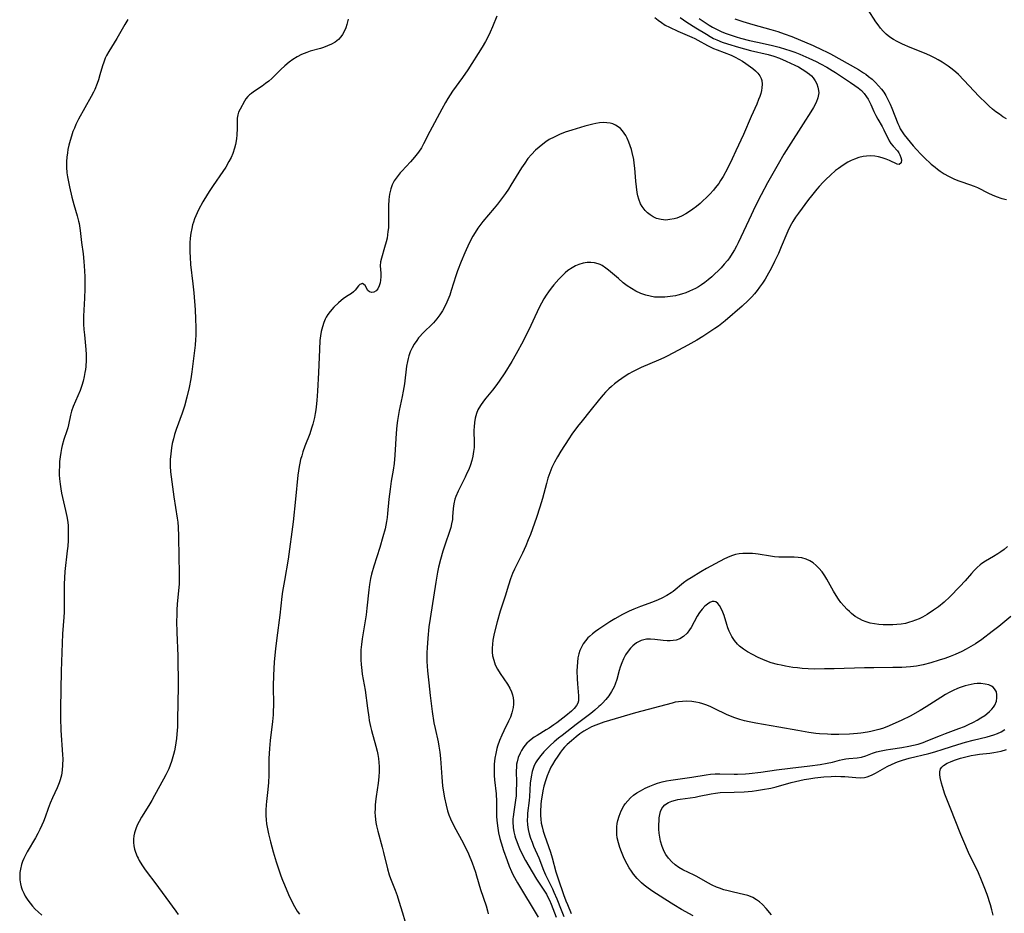
# Model space of a CAD drawing. Units: inches. Extents: x 2024050 to 2029458, y 194531 to 199953.
# Drawn here: x 2026937 to 2027096, y 195374 to 195518 of the extents above; entities that cross this region are included whole.
import ezdxf

# ---------------------------------------------------------------- set-up
doc = ezdxf.new("R2010")
doc.units = ezdxf.units.IN
doc.header["$MEASUREMENT"] = 0
doc.layers.add('c_11_T14S_R17E', color=44, linetype='Continuous')

msp = doc.modelspace()

# ---------------------------------------------------------------- linework, layer by layer
at = {"layer": 'c_11_T14S_R17E'}
for points in [[(2027096.31, 195502.1, 996), (2027095.72, 195502.45, 996), (2027095.15, 195502.84, 996), (2027094.58, 195503.25, 996), (2027094.04, 195503.68, 996), (2027093.51, 195504.14, 996), (2027092.99, 195504.62, 996), (2027091.88, 195505.72, 996), (2027089.44, 195508.32, 996), (2027088.53, 195509.23, 996), (2027088.12, 195509.6, 996), (2027087.53, 195510.1, 996), (2027086.91, 195510.57, 996), (2027085.95, 195511.21, 996), (2027085.26, 195511.62, 996), (2027084.78, 195511.88, 996), (2027083.94, 195512.3, 996), (2027083.09, 195512.68, 996), (2027080.8, 195513.59, 996), (2027079.56, 195514.11, 996), (2027078.66, 195514.56, 996), (2027078.07, 195514.91, 996), (2027077.51, 195515.29, 996), (2027076.92, 195515.77, 996), (2027076.45, 195516.23, 996), (2027076.01, 195516.72, 996), (2027075.61, 195517.24, 996), (2027075.26, 195517.74, 996), (2027074.02, 195519.68, 996)], [(2026954.82, 195518.1, 1008), (2026954.35, 195517.31, 1008), (2026953.05, 195515.04, 1008), (2026951.74, 195512.95, 1008), (2026951.38, 195512.32, 1008), (2026951.17, 195511.87, 1008), (2026950.93, 195511.26, 1008), (2026950.74, 195510.66, 1008), (2026950.32, 195509.18, 1008), (2026950.09, 195508.41, 1008), (2026949.88, 195507.8, 1008), (2026949.48, 195506.81, 1008), (2026949.29, 195506.41, 1008), (2026948.91, 195505.68, 1008), (2026946.88, 195502.04, 1008), (2026946.46, 195501.21, 1008), (2026946.2, 195500.63, 1008), (2026945.97, 195500.05, 1008), (2026945.72, 195499.34, 1008), (2026945.5, 195498.62, 1008), (2026945.31, 195497.89, 1008), (2026945.16, 195497.16, 1008), (2026945.08, 195496.64, 1008), (2026944.99, 195495.94, 1008), (2026944.93, 195495.24, 1008), (2026944.93, 195494.3, 1008), (2026945.01, 195493.42, 1008), (2026945.12, 195492.75, 1008), (2026945.43, 195491.16, 1008), (2026945.81, 195489.47, 1008), (2026946.12, 195488.3, 1008), (2026946.67, 195486.48, 1008), (2026946.89, 195485.64, 1008), (2026946.97, 195485.25, 1008), (2026947.15, 195484.1, 1008), (2026947.35, 195482.18, 1008), (2026947.6, 195480.34, 1008), (2026947.74, 195479.12, 1008), (2026947.84, 195477.63, 1008), (2026947.88, 195476.68, 1008), (2026947.89, 195474.7, 1008), (2026947.85, 195473.2, 1008), (2026947.68, 195470.32, 1008), (2026947.69, 195469.04, 1008), (2026947.74, 195468.16, 1008), (2026947.81, 195467.31, 1008), (2026948.05, 195464.96, 1008), (2026948.09, 195464.13, 1008), (2026948.1, 195463.23, 1008), (2026948.04, 195462.21, 1008), (2026947.99, 195461.72, 1008), (2026947.91, 195461.23, 1008), (2026947.78, 195460.58, 1008), (2026947.61, 195459.87, 1008), (2026947.41, 195459.17, 1008), (2026947.11, 195458.33, 1008), (2026946, 195455.78, 1008), (2026945.74, 195455.02, 1008), (2026945.58, 195454.4, 1008), (2026945.27, 195452.84, 1008), (2026945.15, 195452.31, 1008), (2026945.01, 195451.83, 1008), (2026944.53, 195450.43, 1008), (2026944.25, 195449.48, 1008), (2026944.13, 195448.99, 1008), (2026944.01, 195448.37, 1008), (2026943.91, 195447.65, 1008), (2026943.83, 195446.92, 1008), (2026943.79, 195446.15, 1008), (2026943.77, 195445.4, 1008), (2026943.78, 195444.76, 1008), (2026943.81, 195444.13, 1008), (2026943.89, 195443.24, 1008), (2026944, 195442.49, 1008), (2026944.13, 195441.83, 1008), (2026944.79, 195439, 1008), (2026944.98, 195438.07, 1008), (2026945.13, 195437.13, 1008), (2026945.18, 195436.54, 1008), (2026945.22, 195435.96, 1008), (2026945.23, 195435.21, 1008), (2026945.21, 195434.18, 1008), (2026945.14, 195433.28, 1008), (2026945.07, 195432.51, 1008), (2026944.68, 195429.21, 1008), (2026944.6, 195428.15, 1008), (2026944.56, 195427.14, 1008), (2026944.57, 195424.16, 1008), (2026944.54, 195422.62, 1008), (2026944.5, 195421.86, 1008), (2026944.29, 195419.14, 1008), (2026944.21, 195416.16, 1008), (2026944.09, 195413.15, 1008), (2026944.05, 195410.16, 1008), (2026943.95, 195407.14, 1008), (2026943.96, 195405.57, 1008), (2026944.03, 195403.62, 1008), (2026944.3, 195399.67, 1008), (2026944.32, 195399.04, 1008), (2026944.31, 195397.99, 1008), (2026944.24, 195397.19, 1008), (2026944.13, 195396.4, 1008), (2026943.94, 195395.63, 1008), (2026943.78, 195395.15, 1008), (2026943.44, 195394.34, 1008), (2026942.66, 195392.73, 1008), (2026942.29, 195391.89, 1008), (2026941.98, 195391.03, 1008), (2026941.51, 195389.64, 1008), (2026941.25, 195388.94, 1008), (2026940.97, 195388.31, 1008), (2026940.66, 195387.65, 1008), (2026940.33, 195387.01, 1008), (2026939.95, 195386.32, 1008), (2026938.58, 195384.02, 1008), (2026938.26, 195383.41, 1008), (2026938.05, 195382.95, 1008), (2026937.87, 195382.48, 1008), (2026937.71, 195381.99, 1008), (2026937.53, 195381.27, 1008), (2026937.44, 195380.69, 1008), (2026937.4, 195380.11, 1008), (2026937.43, 195379.51, 1008), (2026937.53, 195378.91, 1008), (2026937.65, 195378.42, 1008), (2026937.82, 195377.9, 1008), (2026938.04, 195377.39, 1008), (2026938.29, 195376.89, 1008), (2026938.69, 195376.27, 1008), (2026939.06, 195375.77, 1008), (2026939.47, 195375.28, 1008), (2026939.9, 195374.81, 1008), (2026940.35, 195374.36, 1008), (2026940.94, 195373.81, 1008)], [(2026990.3, 195518.14, 1006), (2026990.09, 195517.3, 1006), (2026989.92, 195516.79, 1006), (2026989.72, 195516.31, 1006), (2026989.36, 195515.67, 1006), (2026989.13, 195515.34, 1006), (2026988.71, 195514.89, 1006), (2026988.19, 195514.48, 1006), (2026987.6, 195514.14, 1006), (2026986.97, 195513.85, 1006), (2026986.32, 195513.61, 1006), (2026985.81, 195513.45, 1006), (2026984.19, 195512.99, 1006), (2026983.65, 195512.81, 1006), (2026983.21, 195512.65, 1006), (2026982.77, 195512.46, 1006), (2026982.05, 195512.09, 1006), (2026981.36, 195511.66, 1006), (2026980.78, 195511.23, 1006), (2026980.11, 195510.66, 1006), (2026979.47, 195510.06, 1006), (2026977.98, 195508.62, 1006), (2026977.5, 195508.19, 1006), (2026977, 195507.78, 1006), (2026976.44, 195507.37, 1006), (2026975.06, 195506.46, 1006), (2026974.7, 195506.2, 1006), (2026974.39, 195505.95, 1006), (2026974.12, 195505.69, 1006), (2026973.81, 195505.32, 1006), (2026973.57, 195504.94, 1006), (2026972.89, 195503.69, 1006), (2026972.64, 195503.17, 1006), (2026972.51, 195502.75, 1006), (2026972.44, 195502.2, 1006), (2026972.43, 195500.61, 1006), (2026972.37, 195499.49, 1006), (2026972.31, 195498.93, 1006), (2026972.26, 195498.56, 1006), (2026972.15, 195497.98, 1006), (2026972.01, 195497.39, 1006), (2026971.71, 195496.54, 1006), (2026971.43, 195495.89, 1006), (2026971.1, 195495.25, 1006), (2026970.57, 195494.33, 1006), (2026970.12, 195493.62, 1006), (2026968.55, 195491.37, 1006), (2026968.01, 195490.57, 1006), (2026967.62, 195489.95, 1006), (2026966.9, 195488.74, 1006), (2026966.21, 195487.47, 1006), (2026965.74, 195486.47, 1006), (2026965.55, 195485.98, 1006), (2026965.38, 195485.49, 1006), (2026965.25, 195485.05, 1006), (2026965.1, 195484.45, 1006), (2026964.96, 195483.69, 1006), (2026964.87, 195482.91, 1006), (2026964.81, 195482.16, 1006), (2026964.79, 195481.41, 1006), (2026964.8, 195480.63, 1006), (2026964.83, 195479.85, 1006), (2026964.92, 195478.62, 1006), (2026965.27, 195475.53, 1006), (2026965.42, 195474.06, 1006), (2026965.64, 195471.33, 1006), (2026965.72, 195469.88, 1006), (2026965.77, 195468.51, 1006), (2026965.78, 195467.83, 1006), (2026965.76, 195467.19, 1006), (2026965.72, 195466.58, 1006), (2026965.63, 195465.65, 1006), (2026965.11, 195461.35, 1006), (2026964.94, 195460.25, 1006), (2026964.67, 195458.85, 1006), (2026964.31, 195457.25, 1006), (2026963.93, 195455.82, 1006), (2026963.56, 195454.7, 1006), (2026962.6, 195452.06, 1006), (2026962.34, 195451.28, 1006), (2026962.14, 195450.54, 1006), (2026961.97, 195449.81, 1006), (2026961.83, 195449.11, 1006), (2026961.71, 195448.16, 1006), (2026961.64, 195447.23, 1006), (2026961.63, 195446.18, 1006), (2026961.69, 195445.23, 1006), (2026961.77, 195444.42, 1006), (2026962.2, 195441.23, 1006), (2026962.76, 195437.77, 1006), (2026962.85, 195437.12, 1006), (2026962.92, 195436.35, 1006), (2026962.99, 195434.91, 1006), (2026963, 195431.47, 1006), (2026963.09, 195429.07, 1006), (2026963.1, 195428.16, 1006), (2026963.07, 195427.22, 1006), (2026962.78, 195423.91, 1006), (2026962.72, 195423.03, 1006), (2026962.68, 195422.15, 1006), (2026962.67, 195421.22, 1006), (2026962.7, 195419.36, 1006), (2026962.85, 195415.62, 1006), (2026962.91, 195410.71, 1006), (2026962.83, 195405.3, 1006), (2026962.79, 195404.15, 1006), (2026962.72, 195402.99, 1006), (2026962.65, 195402.28, 1006), (2026962.56, 195401.57, 1006), (2026962.45, 195400.9, 1006), (2026962.32, 195400.29, 1006), (2026962.17, 195399.69, 1006), (2026961.84, 195398.59, 1006), (2026961.4, 195397.43, 1006), (2026960.95, 195396.44, 1006), (2026960.58, 195395.74, 1006), (2026959.12, 195393.09, 1006), (2026958.68, 195392.3, 1006), (2026958.19, 195391.51, 1006), (2026956.99, 195389.6, 1006), (2026956.61, 195388.92, 1006), (2026956.32, 195388.32, 1006), (2026956.08, 195387.72, 1006), (2026955.89, 195387.11, 1006), (2026955.78, 195386.6, 1006), (2026955.72, 195386.09, 1006), (2026955.73, 195385.53, 1006), (2026955.8, 195384.98, 1006), (2026955.91, 195384.48, 1006), (2026956.06, 195383.97, 1006), (2026956.32, 195383.31, 1006), (2026956.45, 195383.04, 1006), (2026956.66, 195382.64, 1006), (2026957.05, 195381.96, 1006), (2026957.5, 195381.3, 1006), (2026957.94, 195380.69, 1006), (2026959.16, 195379.08, 1006), (2026960.91, 195376.69, 1006), (2026962.54, 195374.48, 1006), (2026962.93, 195373.93, 1006)], [(2027014.2, 195518.62, 1004), (2027013.53, 195516.94, 1004), (2027013.17, 195516.09, 1004), (2027012.83, 195515.37, 1004), (2027012.39, 195514.55, 1004), (2027011.86, 195513.67, 1004), (2027009.54, 195510, 1004), (2027008.7, 195508.76, 1004), (2027007.1, 195506.54, 1004), (2027006.71, 195505.98, 1004), (2027006.32, 195505.36, 1004), (2027005.95, 195504.74, 1004), (2027005.38, 195503.68, 1004), (2027003.45, 195500.06, 1004), (2027002.44, 195498.07, 1004), (2027002.09, 195497.46, 1004), (2027001.61, 195496.74, 1004), (2027000.98, 195495.93, 1004), (2027000.31, 195495.17, 1004), (2026998.91, 195493.68, 1004), (2026998.66, 195493.39, 1004), (2026998.16, 195492.76, 1004), (2026997.72, 195492.1, 1004), (2026997.39, 195491.48, 1004), (2026997.14, 195490.84, 1004), (2026996.93, 195490, 1004), (2026996.82, 195489.11, 1004), (2026996.77, 195488.09, 1004), (2026996.8, 195485.88, 1004), (2026996.79, 195485.13, 1004), (2026996.76, 195484.54, 1004), (2026996.7, 195483.95, 1004), (2026996.64, 195483.45, 1004), (2026996.54, 195482.87, 1004), (2026996.42, 195482.31, 1004), (2026996.16, 195481.36, 1004), (2026995.63, 195479.66, 1004), (2026995.51, 195479.08, 1004), (2026995.45, 195478.42, 1004), (2026995.53, 195477.23, 1004), (2026995.54, 195476.66, 1004), (2026995.5, 195476.12, 1004), (2026995.42, 195475.71, 1004), (2026995.27, 195475.2, 1004), (2026995.07, 195474.75, 1004), (2026994.77, 195474.38, 1004), (2026994.42, 195474.18, 1004), (2026994.08, 195474.14, 1004), (2026993.72, 195474.26, 1004), (2026993.48, 195474.48, 1004), (2026993.04, 195475.26, 1004), (2026992.62, 195475.58, 1004), (2026992.16, 195475.45, 1004), (2026991.93, 195475.22, 1004), (2026991.4, 195474.49, 1004), (2026991.16, 195474.23, 1004), (2026990.84, 195473.99, 1004), (2026990.04, 195473.51, 1004), (2026989.47, 195473.12, 1004), (2026989.14, 195472.86, 1004), (2026988.73, 195472.49, 1004), (2026987.98, 195471.75, 1004), (2026987.39, 195471.09, 1004), (2026987.02, 195470.6, 1004), (2026986.73, 195470.14, 1004), (2026986.58, 195469.84, 1004), (2026986.36, 195469.32, 1004), (2026986.13, 195468.61, 1004), (2026985.96, 195467.86, 1004), (2026985.84, 195467.17, 1004), (2026985.75, 195466.38, 1004), (2026985.66, 195464.97, 1004), (2026985.52, 195461.24, 1004), (2026985.36, 195458.22, 1004), (2026985.26, 195456.74, 1004), (2026985.16, 195455.74, 1004), (2026985.09, 195455.25, 1004), (2026984.99, 195454.62, 1004), (2026984.86, 195454, 1004), (2026984.59, 195452.93, 1004), (2026984.39, 195452.27, 1004), (2026984.09, 195451.39, 1004), (2026983.32, 195449.37, 1004), (2026983, 195448.45, 1004), (2026982.81, 195447.85, 1004), (2026982.63, 195447.25, 1004), (2026982.49, 195446.67, 1004), (2026982.38, 195446.09, 1004), (2026982.27, 195445.41, 1004), (2026982.18, 195444.72, 1004), (2026981.83, 195440.84, 1004), (2026981.41, 195437.18, 1004), (2026980.6, 195431.19, 1004), (2026980.02, 195427.72, 1004), (2026979.74, 195425.95, 1004), (2026979.63, 195425.15, 1004), (2026979.3, 195422.18, 1004), (2026978.79, 195418.53, 1004), (2026978.57, 195416.75, 1004), (2026978.37, 195414.63, 1004), (2026978.24, 195412.43, 1004), (2026978.2, 195410.8, 1004), (2026978.24, 195407.66, 1004), (2026978.22, 195406.63, 1004), (2026978.19, 195406.09, 1004), (2026978.1, 195405.04, 1004), (2026977.74, 195401.97, 1004), (2026977.61, 195400.68, 1004), (2026977.52, 195399.06, 1004), (2026977.5, 195398.12, 1004), (2026977.49, 195396.41, 1004), (2026977.45, 195395.19, 1004), (2026977.35, 195394.06, 1004), (2026977.12, 195392.12, 1004), (2026977.08, 195391.6, 1004), (2026977.03, 195390.75, 1004), (2026977.03, 195389.9, 1004), (2026977.07, 195389.19, 1004), (2026977.14, 195388.53, 1004), (2026977.28, 195387.72, 1004), (2026977.46, 195386.92, 1004), (2026977.77, 195385.66, 1004), (2026978.22, 195384.04, 1004), (2026978.7, 195382.42, 1004), (2026978.96, 195381.6, 1004), (2026979.44, 195380.19, 1004), (2026979.72, 195379.45, 1004), (2026980.02, 195378.72, 1004), (2026980.69, 195377.17, 1004), (2026981.27, 195375.91, 1004), (2026981.64, 195375.21, 1004), (2026982.1, 195374.47, 1004), (2026982.44, 195373.98, 1004)], [(2027039.69, 195518.43, 1002), (2027040.18, 195518, 1002), (2027040.72, 195517.61, 1002), (2027041.35, 195517.22, 1002), (2027042.01, 195516.86, 1002), (2027043.35, 195516.24, 1002), (2027045.64, 195515.27, 1002), (2027046.12, 195515.04, 1002), (2027046.6, 195514.79, 1002), (2027048.16, 195513.93, 1002), (2027049.11, 195513.46, 1002), (2027049.72, 195513.2, 1002), (2027051.96, 195512.34, 1002), (2027052.62, 195512.04, 1002), (2027053.19, 195511.74, 1002), (2027053.77, 195511.38, 1002), (2027054.34, 195511, 1002), (2027055.43, 195510.2, 1002), (2027055.88, 195509.82, 1002), (2027056.27, 195509.45, 1002), (2027056.58, 195509.05, 1002), (2027056.81, 195508.61, 1002), (2027056.91, 195508.26, 1002), (2027056.96, 195507.69, 1002), (2027056.91, 195507.09, 1002), (2027056.83, 195506.65, 1002), (2027056.72, 195506.2, 1002), (2027056.56, 195505.71, 1002), (2027056.37, 195505.22, 1002), (2027056.06, 195504.49, 1002), (2027055.17, 195502.51, 1002), (2027053.94, 195499.61, 1002), (2027052.73, 195496.94, 1002), (2027052.13, 195495.65, 1002), (2027051.35, 195494.11, 1002), (2027050.65, 195492.84, 1002), (2027050.24, 195492.16, 1002), (2027049.95, 195491.71, 1002), (2027049.4, 195490.97, 1002), (2027049.11, 195490.61, 1002), (2027048.54, 195489.99, 1002), (2027047.94, 195489.39, 1002), (2027047.45, 195488.94, 1002), (2027046.94, 195488.49, 1002), (2027046.35, 195488, 1002), (2027045.8, 195487.57, 1002), (2027045.24, 195487.18, 1002), (2027044.67, 195486.82, 1002), (2027043.94, 195486.43, 1002), (2027043.19, 195486.12, 1002), (2027042.78, 195486, 1002), (2027042.1, 195485.87, 1002), (2027041.43, 195485.81, 1002), (2027040.68, 195485.87, 1002), (2027039.95, 195486.07, 1002), (2027039.41, 195486.31, 1002), (2027038.91, 195486.62, 1002), (2027038.47, 195486.96, 1002), (2027038.08, 195487.35, 1002), (2027037.63, 195487.97, 1002), (2027037.38, 195488.42, 1002), (2027037.1, 195489.15, 1002), (2027036.95, 195489.68, 1002), (2027036.83, 195490.24, 1002), (2027036.7, 195491.13, 1002), (2027036.61, 195492.07, 1002), (2027036.46, 195494.15, 1002), (2027036.35, 195494.95, 1002), (2027036.26, 195495.56, 1002), (2027036.02, 195496.66, 1002), (2027035.89, 195497.16, 1002), (2027035.7, 195497.78, 1002), (2027035.48, 195498.37, 1002), (2027035.21, 195498.97, 1002), (2027034.99, 195499.41, 1002), (2027034.74, 195499.81, 1002), (2027034.47, 195500.17, 1002), (2027034.14, 195500.54, 1002), (2027033.76, 195500.84, 1002), (2027033.34, 195501.1, 1002), (2027032.88, 195501.28, 1002), (2027032.47, 195501.39, 1002), (2027031.95, 195501.47, 1002), (2027031.41, 195501.5, 1002), (2027030.78, 195501.46, 1002), (2027030.14, 195501.36, 1002), (2027029.68, 195501.27, 1002), (2027028.37, 195500.93, 1002), (2027026.29, 195500.31, 1002), (2027025.2, 195499.94, 1002), (2027024.3, 195499.58, 1002), (2027023.43, 195499.18, 1002), (2027022.67, 195498.76, 1002), (2027022.14, 195498.41, 1002), (2027021.63, 195498.04, 1002), (2027021.03, 195497.56, 1002), (2027020.45, 195497.05, 1002), (2027019.79, 195496.38, 1002), (2027019.23, 195495.7, 1002), (2027018.71, 195494.99, 1002), (2027018.2, 195494.21, 1002), (2027016.5, 195491.4, 1002), (2027016.12, 195490.8, 1002), (2027015.64, 195490.1, 1002), (2027015.14, 195489.42, 1002), (2027014.31, 195488.34, 1002), (2027013.82, 195487.74, 1002), (2027011.95, 195485.55, 1002), (2027011.47, 195484.93, 1002), (2027011.16, 195484.5, 1002), (2027010.71, 195483.81, 1002), (2027010.36, 195483.22, 1002), (2027009.77, 195482.1, 1002), (2027009.05, 195480.52, 1002), (2027008.47, 195479.14, 1002), (2027007.9, 195477.63, 1002), (2027007.62, 195476.81, 1002), (2027006.88, 195474.44, 1002), (2027006.65, 195473.73, 1002), (2027006.5, 195473.32, 1002), (2027006.2, 195472.58, 1002), (2027005.86, 195471.87, 1002), (2027005.48, 195471.19, 1002), (2027005.06, 195470.54, 1002), (2027004.59, 195469.91, 1002), (2027004.02, 195469.26, 1002), (2027002.27, 195467.55, 1002), (2027001.83, 195467.06, 1002), (2027001.62, 195466.82, 1002), (2027001.32, 195466.41, 1002), (2027000.93, 195465.83, 1002), (2027000.59, 195465.23, 1002), (2027000.29, 195464.6, 1002), (2027000.06, 195463.95, 1002), (2026999.93, 195463.49, 1002), (2026999.82, 195463.02, 1002), (2026999.7, 195462.28, 1002), (2026999.34, 195459.41, 1002), (2026999.16, 195458.26, 1002), (2026998.99, 195457.38, 1002), (2026998.52, 195455.13, 1002), (2026998.23, 195453.5, 1002), (2026998.12, 195452.69, 1002), (2026998, 195451.49, 1002), (2026997.79, 195447.95, 1002), (2026997.67, 195446.57, 1002), (2026997.51, 195445.51, 1002), (2026997.22, 195443.74, 1002), (2026997.03, 195442.48, 1002), (2026996.84, 195440.83, 1002), (2026996.63, 195438.56, 1002), (2026996.55, 195437.89, 1002), (2026996.46, 195437.23, 1002), (2026996.23, 195436.09, 1002), (2026995.89, 195434.77, 1002), (2026995.37, 195433.04, 1002), (2026994.43, 195430.07, 1002), (2026994.06, 195428.78, 1002), (2026993.89, 195428.07, 1002), (2026993.72, 195427.12, 1002), (2026993.6, 195426.23, 1002), (2026993.31, 195423.28, 1002), (2026993.19, 195422.21, 1002), (2026993.04, 195421.25, 1002), (2026992.63, 195418.98, 1002), (2026992.53, 195418.34, 1002), (2026992.41, 195417.45, 1002), (2026992.33, 195416.57, 1002), (2026992.31, 195416.15, 1002), (2026992.3, 195415.72, 1002), (2026992.32, 195414.96, 1002), (2026992.36, 195414.2, 1002), (2026992.47, 195413.23, 1002), (2026992.55, 195412.68, 1002), (2026993.01, 195410.1, 1002), (2026993.38, 195407.17, 1002), (2026993.59, 195405.73, 1002), (2026993.69, 195405.21, 1002), (2026993.89, 195404.25, 1002), (2026994.06, 195403.56, 1002), (2026994.75, 195401.08, 1002), (2026994.95, 195400.24, 1002), (2026995.05, 195399.7, 1002), (2026995.15, 195399.06, 1002), (2026995.22, 195398.42, 1002), (2026995.26, 195397.81, 1002), (2026995.26, 195396.96, 1002), (2026995.21, 195396.11, 1002), (2026995.1, 195395.08, 1002), (2026994.78, 195392.97, 1002), (2026994.68, 195392.12, 1002), (2026994.63, 195391.56, 1002), (2026994.61, 195390.99, 1002), (2026994.6, 195390.39, 1002), (2026994.63, 195389.82, 1002), (2026994.68, 195389.24, 1002), (2026994.75, 195388.74, 1002), (2026994.84, 195388.23, 1002), (2026995.05, 195387.38, 1002), (2026995.77, 195384.79, 1002), (2026995.99, 195383.93, 1002), (2026996.62, 195381.3, 1002), (2026996.89, 195380.36, 1002), (2026997.12, 195379.72, 1002), (2026997.84, 195377.88, 1002), (2026998.16, 195376.99, 1002), (2026998.46, 195376.08, 1002), (2026999.01, 195374.19, 1002), (2026999.41, 195372.93, 1002)], [(2027043.73, 195518.45, 1000), (2027044.84, 195517.68, 1000), (2027046.28, 195516.75, 1000), (2027047.96, 195515.72, 1000), (2027048.59, 195515.35, 1000), (2027049.13, 195515.06, 1000), (2027049.65, 195514.81, 1000), (2027050.5, 195514.47, 1000), (2027051.39, 195514.17, 1000), (2027053.11, 195513.65, 1000), (2027055.04, 195513.12, 1000), (2027057.92, 195512.45, 1000), (2027058.84, 195512.18, 1000), (2027059.71, 195511.87, 1000), (2027060.82, 195511.4, 1000), (2027062.21, 195510.75, 1000), (2027062.78, 195510.46, 1000), (2027063.38, 195510.13, 1000), (2027063.81, 195509.86, 1000), (2027064.21, 195509.59, 1000), (2027064.57, 195509.31, 1000), (2027064.89, 195509.01, 1000), (2027065.17, 195508.7, 1000), (2027065.49, 195508.24, 1000), (2027065.74, 195507.75, 1000), (2027065.93, 195507.2, 1000), (2027066.04, 195506.65, 1000), (2027066.05, 195506.27, 1000), (2027065.92, 195505.51, 1000), (2027065.62, 195504.74, 1000), (2027065.21, 195503.94, 1000), (2027064.76, 195503.21, 1000), (2027063.54, 195501.33, 1000), (2027061.16, 195497.61, 1000), (2027060.43, 195496.43, 1000), (2027059.51, 195494.83, 1000), (2027057.82, 195491.82, 1000), (2027056.77, 195489.86, 1000), (2027055.89, 195488.1, 1000), (2027054.79, 195485.8, 1000), (2027053.1, 195482.14, 1000), (2027052.83, 195481.6, 1000), (2027052.49, 195480.99, 1000), (2027052.13, 195480.4, 1000), (2027051.69, 195479.73, 1000), (2027051.34, 195479.27, 1000), (2027050.85, 195478.68, 1000), (2027050.34, 195478.11, 1000), (2027049.85, 195477.61, 1000), (2027049.35, 195477.12, 1000), (2027048.83, 195476.66, 1000), (2027048.24, 195476.16, 1000), (2027047.71, 195475.76, 1000), (2027047.17, 195475.38, 1000), (2027046.69, 195475.07, 1000), (2027046.2, 195474.78, 1000), (2027045.74, 195474.55, 1000), (2027045.27, 195474.33, 1000), (2027044.63, 195474.09, 1000), (2027043.98, 195473.87, 1000), (2027043.37, 195473.71, 1000), (2027042.99, 195473.62, 1000), (2027042.14, 195473.47, 1000), (2027041.29, 195473.38, 1000), (2027040.44, 195473.36, 1000), (2027039.6, 195473.41, 1000), (2027038.91, 195473.52, 1000), (2027038.23, 195473.68, 1000), (2027037.71, 195473.85, 1000), (2027037.41, 195473.97, 1000), (2027036.63, 195474.34, 1000), (2027035.88, 195474.78, 1000), (2027035.22, 195475.23, 1000), (2027034.58, 195475.71, 1000), (2027033.79, 195476.37, 1000), (2027032.22, 195477.72, 1000), (2027031.77, 195478.08, 1000), (2027031.17, 195478.47, 1000), (2027030.87, 195478.62, 1000), (2027030.52, 195478.76, 1000), (2027029.96, 195478.91, 1000), (2027029.37, 195478.98, 1000), (2027028.78, 195478.98, 1000), (2027028.42, 195478.93, 1000), (2027028.14, 195478.88, 1000), (2027027.43, 195478.67, 1000), (2027026.87, 195478.43, 1000), (2027026.33, 195478.13, 1000), (2027025.67, 195477.67, 1000), (2027025.22, 195477.3, 1000), (2027024.78, 195476.89, 1000), (2027024.19, 195476.27, 1000), (2027023.4, 195475.35, 1000), (2027022.97, 195474.81, 1000), (2027022.55, 195474.25, 1000), (2027022.16, 195473.68, 1000), (2027021.78, 195473.09, 1000), (2027021.4, 195472.41, 1000), (2027021.05, 195471.7, 1000), (2027020.03, 195469.5, 1000), (2027019.69, 195468.8, 1000), (2027018.44, 195466.32, 1000), (2027017.36, 195464.27, 1000), (2027016.63, 195463.01, 1000), (2027015.5, 195461.2, 1000), (2027014.6, 195459.85, 1000), (2027014.07, 195459.11, 1000), (2027013.51, 195458.4, 1000), (2027012.44, 195457.09, 1000), (2027012.08, 195456.63, 1000), (2027011.6, 195455.94, 1000), (2027011.19, 195455.22, 1000), (2027010.96, 195454.67, 1000), (2027010.73, 195453.88, 1000), (2027010.61, 195453.2, 1000), (2027010.55, 195452.5, 1000), (2027010.54, 195451.95, 1000), (2027010.59, 195449.88, 1000), (2027010.57, 195449.17, 1000), (2027010.49, 195448.5, 1000), (2027010.36, 195447.78, 1000), (2027010.19, 195447.06, 1000), (2027009.97, 195446.35, 1000), (2027009.69, 195445.63, 1000), (2027009.42, 195445.01, 1000), (2027009.13, 195444.4, 1000), (2027008.46, 195443.1, 1000), (2027008.01, 195442.15, 1000), (2027007.64, 195441.27, 1000), (2027007.48, 195440.83, 1000), (2027007.28, 195440.09, 1000), (2027007.18, 195439.35, 1000), (2027007.11, 195437.98, 1000), (2027007.06, 195437.56, 1000), (2027006.95, 195436.87, 1000), (2027006.8, 195436.29, 1000), (2027006.61, 195435.65, 1000), (2027005.88, 195433.58, 1000), (2027005.52, 195432.48, 1000), (2027005.13, 195431.11, 1000), (2027004.85, 195429.9, 1000), (2027004.69, 195429.09, 1000), (2027004.4, 195427.48, 1000), (2027003.47, 195421.63, 1000), (2027003.3, 195420.29, 1000), (2027003.11, 195418.46, 1000), (2027002.99, 195416.88, 1000), (2027002.96, 195416.16, 1000), (2027002.96, 195415.44, 1000), (2027002.97, 195414.72, 1000), (2027003.06, 195413.17, 1000), (2027003.25, 195411.28, 1000), (2027003.49, 195409.24, 1000), (2027003.83, 195406.62, 1000), (2027004.1, 195404.81, 1000), (2027004.28, 195403.89, 1000), (2027004.77, 195401.74, 1000), (2027004.9, 195401.04, 1000), (2027005.04, 195400.11, 1000), (2027005.15, 195399.07, 1000), (2027005.37, 195396.06, 1000), (2027005.5, 195394.65, 1000), (2027005.69, 195393.31, 1000), (2027005.78, 195392.76, 1000), (2027006.05, 195391.54, 1000), (2027006.3, 195390.63, 1000), (2027006.51, 195389.99, 1000), (2027006.75, 195389.37, 1000), (2027007.07, 195388.64, 1000), (2027007.6, 195387.64, 1000), (2027008.56, 195385.97, 1000), (2027009.08, 195384.95, 1000), (2027009.65, 195383.72, 1000), (2027010.24, 195382.28, 1000), (2027010.52, 195381.53, 1000), (2027010.78, 195380.78, 1000), (2027010.96, 195380.19, 1000), (2027011.6, 195377.98, 1000), (2027012.51, 195375.33, 1000), (2027012.72, 195374.54, 1000), (2027012.83, 195374.03, 1000)], [(2027046.78, 195518.26, 998), (2027047.58, 195517.72, 998), (2027048.39, 195517.21, 998), (2027048.97, 195516.87, 998), (2027049.57, 195516.56, 998), (2027050.37, 195516.19, 998), (2027050.99, 195515.93, 998), (2027051.61, 195515.69, 998), (2027052.75, 195515.31, 998), (2027053.46, 195515.1, 998), (2027054.9, 195514.73, 998), (2027056.19, 195514.44, 998), (2027058.37, 195513.98, 998), (2027059.69, 195513.65, 998), (2027060.69, 195513.35, 998), (2027061.38, 195513.13, 998), (2027062.18, 195512.83, 998), (2027063, 195512.51, 998), (2027064.46, 195511.88, 998), (2027065.65, 195511.32, 998), (2027066.33, 195510.99, 998), (2027067.37, 195510.42, 998), (2027068.22, 195509.92, 998), (2027068.75, 195509.58, 998), (2027071.19, 195507.96, 998), (2027071.87, 195507.5, 998), (2027072.42, 195507.09, 998), (2027072.92, 195506.65, 998), (2027073.36, 195506.18, 998), (2027073.75, 195505.67, 998), (2027074, 195505.26, 998), (2027074.23, 195504.83, 998), (2027074.42, 195504.42, 998), (2027074.94, 195503.27, 998), (2027075.24, 195502.64, 998), (2027075.56, 195502.04, 998), (2027076.25, 195500.85, 998), (2027076.53, 195500.33, 998), (2027077.41, 195498.58, 998), (2027077.68, 195498.13, 998), (2027078.02, 195497.7, 998), (2027078.71, 195496.94, 998), (2027078.95, 195496.62, 998), (2027079.12, 195496.32, 998), (2027079.28, 195495.89, 998), (2027079.36, 195495.48, 998), (2027079.32, 195495.01, 998), (2027079.01, 195494.73, 998), (2027078.67, 195494.8, 998), (2027077.47, 195495.38, 998), (2027076.89, 195495.62, 998), (2027076.26, 195495.84, 998), (2027075.67, 195495.98, 998), (2027075.07, 195496.08, 998), (2027074.45, 195496.13, 998), (2027073.72, 195496.11, 998), (2027073.22, 195496.04, 998), (2027072.5, 195495.88, 998), (2027071.8, 195495.63, 998), (2027071.26, 195495.4, 998), (2027070.74, 195495.13, 998), (2027069.96, 195494.65, 998), (2027069.23, 195494.12, 998), (2027068.77, 195493.76, 998), (2027067.94, 195493.05, 998), (2027067.18, 195492.32, 998), (2027066.79, 195491.92, 998), (2027066.12, 195491.19, 998), (2027065.75, 195490.76, 998), (2027064.9, 195489.71, 998), (2027064.42, 195489.09, 998), (2027062.8, 195486.92, 998), (2027062.32, 195486.26, 998), (2027061.88, 195485.59, 998), (2027061.65, 195485.21, 998), (2027061.23, 195484.38, 998), (2027060.9, 195483.62, 998), (2027060.03, 195481.49, 998), (2027059.55, 195480.4, 998), (2027058.94, 195479.14, 998), (2027058.43, 195478.11, 998), (2027057.71, 195476.77, 998), (2027057.41, 195476.27, 998), (2027056.99, 195475.62, 998), (2027056.54, 195474.98, 998), (2027056.13, 195474.45, 998), (2027055.71, 195473.93, 998), (2027055.26, 195473.42, 998), (2027054.69, 195472.83, 998), (2027053.71, 195471.92, 998), (2027050.97, 195469.58, 998), (2027050.45, 195469.14, 998), (2027049.89, 195468.71, 998), (2027049.31, 195468.31, 998), (2027048.69, 195467.89, 998), (2027047.4, 195467.07, 998), (2027046.4, 195466.46, 998), (2027044.98, 195465.64, 998), (2027043.45, 195464.82, 998), (2027041.67, 195463.89, 998), (2027041.11, 195463.61, 998), (2027040.27, 195463.22, 998), (2027037.46, 195462.04, 998), (2027036.71, 195461.69, 998), (2027036.09, 195461.36, 998), (2027035.48, 195461.02, 998), (2027034.86, 195460.64, 998), (2027033.83, 195459.93, 998), (2027033.16, 195459.41, 998), (2027032.69, 195459.01, 998), (2027032.24, 195458.6, 998), (2027031.71, 195458.07, 998), (2027031.33, 195457.66, 998), (2027030.77, 195456.98, 998), (2027029.22, 195455, 998), (2027027.94, 195453.44, 998), (2027027.22, 195452.54, 998), (2027026.31, 195451.29, 998), (2027025.81, 195450.55, 998), (2027024.55, 195448.59, 998), (2027023.99, 195447.66, 998), (2027023.52, 195446.82, 998), (2027023.09, 195445.97, 998), (2027022.74, 195445.1, 998), (2027022.46, 195444.25, 998), (2027022.2, 195443.38, 998), (2027021.55, 195440.94, 998), (2027021.15, 195439.56, 998), (2027020.59, 195437.89, 998), (2027019.63, 195435.16, 998), (2027019.29, 195434.28, 998), (2027018.9, 195433.35, 998), (2027018.33, 195432.14, 998), (2027017.06, 195429.56, 998), (2027016.75, 195428.87, 998), (2027016.42, 195428.03, 998), (2027016.08, 195426.97, 998), (2027015.55, 195425.21, 998), (2027014.78, 195422.81, 998), (2027014.3, 195421.11, 998), (2027013.81, 195419.21, 998), (2027013.59, 195418.15, 998), (2027013.5, 195417.49, 998), (2027013.45, 195416.85, 998), (2027013.46, 195416.22, 998), (2027013.54, 195415.62, 998), (2027013.72, 195414.89, 998), (2027013.98, 195414.18, 998), (2027014.32, 195413.47, 998), (2027014.75, 195412.75, 998), (2027015.96, 195411.02, 998), (2027016.31, 195410.42, 998), (2027016.59, 195409.8, 998), (2027016.74, 195409.32, 998), (2027016.84, 195408.83, 998), (2027016.89, 195408.36, 998), (2027016.89, 195407.82, 998), (2027016.84, 195407.28, 998), (2027016.65, 195406.45, 998), (2027016.41, 195405.75, 998), (2027016.11, 195405.07, 998), (2027015.33, 195403.52, 998), (2027015.01, 195402.85, 998), (2027014.64, 195401.95, 998), (2027014.34, 195401.06, 998), (2027014.23, 195400.66, 998), (2027014.05, 195399.9, 998), (2027013.91, 195399.13, 998), (2027013.81, 195398.16, 998), (2027013.78, 195397.09, 998), (2027013.81, 195396.35, 998), (2027013.87, 195395.61, 998), (2027014.1, 195393.36, 998), (2027014.15, 195392.17, 998), (2027014.15, 195390.52, 998), (2027014.17, 195389.73, 998), (2027014.2, 195389.15, 998), (2027014.26, 195388.63, 998), (2027014.36, 195387.87, 998), (2027014.51, 195387.11, 998), (2027014.72, 195386.18, 998), (2027014.91, 195385.5, 998), (2027015.3, 195384.24, 998), (2027015.87, 195382.62, 998), (2027016.21, 195381.74, 998), (2027016.59, 195380.88, 998), (2027016.86, 195380.29, 998), (2027017.53, 195379.04, 998), (2027020.86, 195373.51, 998)], [(2027052.56, 195518.21, 996), (2027053.83, 195517.81, 996), (2027055.42, 195517.33, 996), (2027058.36, 195516.5, 996), (2027059.46, 195516.16, 996), (2027060.49, 195515.82, 996), (2027061.71, 195515.37, 996), (2027065.18, 195513.9, 996), (2027066.63, 195513.25, 996), (2027067.32, 195512.92, 996), (2027067.93, 195512.6, 996), (2027072.47, 195510.03, 996), (2027073.26, 195509.54, 996), (2027073.64, 195509.28, 996), (2027074.08, 195508.95, 996), (2027074.66, 195508.48, 996), (2027075.2, 195507.97, 996), (2027075.69, 195507.45, 996), (2027076.14, 195506.9, 996), (2027076.51, 195506.4, 996), (2027076.84, 195505.87, 996), (2027077.14, 195505.33, 996), (2027077.56, 195504.45, 996), (2027077.82, 195503.82, 996), (2027078.78, 195501.38, 996), (2027078.98, 195500.94, 996), (2027079.19, 195500.52, 996), (2027079.48, 195500.02, 996), (2027079.82, 195499.53, 996), (2027080.27, 195498.94, 996), (2027081.26, 195497.76, 996), (2027081.79, 195497.15, 996), (2027082.49, 195496.42, 996), (2027083.04, 195495.88, 996), (2027084.18, 195494.82, 996), (2027084.78, 195494.31, 996), (2027085.17, 195493.99, 996), (2027085.62, 195493.67, 996), (2027086.27, 195493.25, 996), (2027086.93, 195492.86, 996), (2027087.81, 195492.44, 996), (2027088.45, 195492.17, 996), (2027088.94, 195491.99, 996), (2027090.33, 195491.54, 996), (2027091.07, 195491.27, 996), (2027091.6, 195491.04, 996), (2027093.39, 195490.13, 996), (2027094, 195489.85, 996), (2027094.64, 195489.6, 996), (2027095.54, 195489.3, 996), (2027096.28, 195489.09, 996)], [(2027096.43, 195433.22, 996), (2027095.89, 195432.76, 996), (2027095.39, 195432.38, 996), (2027094.87, 195432.02, 996), (2027094.2, 195431.6, 996), (2027092.93, 195430.86, 996), (2027092.32, 195430.47, 996), (2027092.05, 195430.26, 996), (2027091.55, 195429.84, 996), (2027091.09, 195429.37, 996), (2027090.64, 195428.88, 996), (2027089.62, 195427.68, 996), (2027088.79, 195426.77, 996), (2027087.16, 195425.12, 996), (2027086.23, 195424.26, 996), (2027085.32, 195423.52, 996), (2027084.53, 195422.94, 996), (2027083.51, 195422.26, 996), (2027082.77, 195421.84, 996), (2027082.23, 195421.58, 996), (2027081.65, 195421.33, 996), (2027081.06, 195421.12, 996), (2027080.69, 195421.01, 996), (2027080.02, 195420.84, 996), (2027079.34, 195420.72, 996), (2027078.65, 195420.64, 996), (2027077.96, 195420.6, 996), (2027077.13, 195420.6, 996), (2027076.45, 195420.63, 996), (2027075.75, 195420.67, 996), (2027075.01, 195420.75, 996), (2027074.33, 195420.88, 996), (2027073.67, 195421.06, 996), (2027073.12, 195421.28, 996), (2027072.59, 195421.56, 996), (2027071.94, 195421.97, 996), (2027071.32, 195422.44, 996), (2027070.98, 195422.74, 996), (2027070.61, 195423.09, 996), (2027070.09, 195423.64, 996), (2027069.61, 195424.22, 996), (2027069.22, 195424.75, 996), (2027068.86, 195425.31, 996), (2027068.44, 195426.01, 996), (2027067.36, 195427.97, 996), (2027067.04, 195428.48, 996), (2027066.58, 195429.13, 996), (2027066.08, 195429.72, 996), (2027065.63, 195430.18, 996), (2027065.15, 195430.59, 996), (2027064.64, 195430.93, 996), (2027064.04, 195431.2, 996), (2027063.34, 195431.38, 996), (2027062.74, 195431.46, 996), (2027062.12, 195431.49, 996), (2027059.65, 195431.52, 996), (2027058.93, 195431.57, 996), (2027058.26, 195431.64, 996), (2027056.32, 195431.98, 996), (2027055.86, 195432.04, 996), (2027055.4, 195432.09, 996), (2027054.77, 195432.12, 996), (2027054.14, 195432.12, 996), (2027053.82, 195432.09, 996), (2027053.24, 195432.02, 996), (2027052.66, 195431.91, 996), (2027052.19, 195431.76, 996), (2027051.73, 195431.59, 996), (2027050.9, 195431.21, 996), (2027049.39, 195430.45, 996), (2027047.99, 195429.68, 996), (2027047.06, 195429.14, 996), (2027045.5, 195428.18, 996), (2027044.89, 195427.78, 996), (2027044.3, 195427.36, 996), (2027042.62, 195425.99, 996), (2027042.31, 195425.77, 996), (2027041.57, 195425.31, 996), (2027040.79, 195424.91, 996), (2027040.2, 195424.65, 996), (2027039.28, 195424.26, 996), (2027037.38, 195423.54, 996), (2027036.29, 195423.11, 996), (2027035.55, 195422.79, 996), (2027034.44, 195422.25, 996), (2027033.22, 195421.58, 996), (2027032.44, 195421.1, 996), (2027030.66, 195419.92, 996), (2027030.12, 195419.55, 996), (2027029.61, 195419.16, 996), (2027029.13, 195418.74, 996), (2027028.88, 195418.5, 996), (2027028.48, 195418.04, 996), (2027028.13, 195417.55, 996), (2027027.84, 195417.02, 996), (2027027.61, 195416.49, 996), (2027027.44, 195415.94, 996), (2027027.29, 195415.28, 996), (2027027.21, 195414.61, 996), (2027027.15, 195413.89, 996), (2027027.13, 195413.21, 996), (2027027.15, 195411.88, 996), (2027027.19, 195411.12, 996), (2027027.39, 195409.14, 996), (2027027.39, 195408.72, 996), (2027027.35, 195408.35, 996), (2027027.26, 195408, 996), (2027027.07, 195407.61, 996), (2027026.68, 195407.12, 996), (2027026.25, 195406.72, 996), (2027025.32, 195405.97, 996), (2027023.87, 195404.84, 996), (2027023.4, 195404.49, 996), (2027022.66, 195403.98, 996), (2027022.17, 195403.67, 996), (2027020.71, 195402.8, 996), (2027020.23, 195402.49, 996), (2027019.77, 195402.15, 996), (2027019.41, 195401.85, 996), (2027019.07, 195401.52, 996), (2027018.74, 195401.16, 996), (2027018.45, 195400.78, 996), (2027018.19, 195400.37, 996), (2027017.96, 195399.95, 996), (2027017.68, 195399.26, 996), (2027017.49, 195398.55, 996), (2027017.41, 195398.14, 996), (2027017.37, 195397.75, 996), (2027017.34, 195397.03, 996), (2027017.37, 195395.19, 996), (2027017.36, 195393.77, 996), (2027017.31, 195393.07, 996), (2027017.24, 195392.37, 996), (2027016.94, 195390.5, 996), (2027016.83, 195389.7, 996), (2027016.81, 195389.33, 996), (2027016.8, 195388.85, 996), (2027016.87, 195387.94, 996), (2027016.98, 195387.28, 996), (2027017.14, 195386.62, 996), (2027017.25, 195386.24, 996), (2027017.44, 195385.68, 996), (2027017.66, 195385.12, 996), (2027017.88, 195384.6, 996), (2027018.21, 195383.9, 996), (2027018.85, 195382.66, 996), (2027019.92, 195380.8, 996), (2027020.63, 195379.64, 996), (2027021.91, 195377.71, 996), (2027022.2, 195377.22, 996), (2027022.39, 195376.86, 996), (2027022.68, 195376.26, 996), (2027022.95, 195375.61, 996), (2027023.78, 195373.49, 996)], [(2027096.99, 195421.95, 994), (2027095.05, 195420.34, 994), (2027093.99, 195419.52, 994), (2027092.32, 195418.26, 994), (2027091.28, 195417.55, 994), (2027090.53, 195417.09, 994), (2027089.81, 195416.68, 994), (2027089.08, 195416.31, 994), (2027088.01, 195415.83, 994), (2027087.19, 195415.51, 994), (2027086.36, 195415.2, 994), (2027085.45, 195414.89, 994), (2027084.12, 195414.48, 994), (2027082.86, 195414.15, 994), (2027081.81, 195413.95, 994), (2027080.84, 195413.83, 994), (2027079.41, 195413.73, 994), (2027078.01, 195413.71, 994), (2027074.92, 195413.7, 994), (2027073.42, 195413.68, 994), (2027068.52, 195413.52, 994), (2027066.96, 195413.49, 994), (2027065.36, 195413.48, 994), (2027064.36, 195413.51, 994), (2027063.38, 195413.57, 994), (2027062.63, 195413.65, 994), (2027061.89, 195413.74, 994), (2027060.68, 195413.94, 994), (2027060.03, 195414.08, 994), (2027059.39, 195414.23, 994), (2027058.41, 195414.5, 994), (2027057.72, 195414.73, 994), (2027057.04, 195415, 994), (2027056.3, 195415.33, 994), (2027055.37, 195415.81, 994), (2027054.57, 195416.28, 994), (2027053.92, 195416.7, 994), (2027053.32, 195417.17, 994), (2027052.99, 195417.48, 994), (2027052.47, 195418.07, 994), (2027052.04, 195418.73, 994), (2027051.82, 195419.14, 994), (2027051.63, 195419.56, 994), (2027051.41, 195420.11, 994), (2027051.23, 195420.67, 994), (2027050.8, 195422.08, 994), (2027050.61, 195422.62, 994), (2027050.31, 195423.35, 994), (2027050.08, 195423.74, 994), (2027049.83, 195424.06, 994), (2027049.5, 195424.3, 994), (2027049.19, 195424.38, 994), (2027048.87, 195424.36, 994), (2027048.5, 195424.2, 994), (2027048.12, 195423.94, 994), (2027047.74, 195423.59, 994), (2027047.3, 195423.12, 994), (2027046.88, 195422.59, 994), (2027046.48, 195421.99, 994), (2027045.5, 195420.16, 994), (2027045.27, 195419.79, 994), (2027044.85, 195419.26, 994), (2027044.3, 195418.75, 994), (2027043.68, 195418.37, 994), (2027043.08, 195418.16, 994), (2027042.63, 195418.08, 994), (2027042.15, 195418.04, 994), (2027041.63, 195418.05, 994), (2027041.03, 195418.09, 994), (2027039.68, 195418.23, 994), (2027038.98, 195418.28, 994), (2027038.31, 195418.27, 994), (2027037.91, 195418.21, 994), (2027037.47, 195418.08, 994), (2027036.72, 195417.7, 994), (2027036.13, 195417.24, 994), (2027035.72, 195416.83, 994), (2027035.35, 195416.37, 994), (2027034.95, 195415.78, 994), (2027034.62, 195415.15, 994), (2027034.34, 195414.49, 994), (2027034.1, 195413.81, 994), (2027033.92, 195413.23, 994), (2027033.53, 195411.82, 994), (2027033.27, 195411.04, 994), (2027033.09, 195410.59, 994), (2027032.71, 195409.86, 994), (2027032.25, 195409.18, 994), (2027031.77, 195408.58, 994), (2027031.26, 195408.01, 994), (2027030.92, 195407.68, 994), (2027030.67, 195407.43, 994), (2027030.02, 195406.85, 994), (2027029.35, 195406.3, 994), (2027026.98, 195404.56, 994), (2027024.73, 195402.8, 994), (2027024.16, 195402.34, 994), (2027023.48, 195401.75, 994), (2027022.82, 195401.15, 994), (2027022.35, 195400.69, 994), (2027021.81, 195400.14, 994), (2027021.32, 195399.58, 994), (2027020.76, 195398.84, 994), (2027020.47, 195398.35, 994), (2027020.2, 195397.78, 994), (2027019.93, 195396.98, 994), (2027019.75, 195396.14, 994), (2027019.61, 195395.08, 994), (2027019.48, 195392.95, 994), (2027019.43, 195392.3, 994), (2027019.18, 195390.25, 994), (2027019.14, 195389.8, 994), (2027019.11, 195389.12, 994), (2027019.16, 195388.37, 994), (2027019.28, 195387.66, 994), (2027019.44, 195386.96, 994), (2027019.66, 195386.26, 994), (2027019.9, 195385.6, 994), (2027020.15, 195384.96, 994), (2027020.96, 195383.08, 994), (2027021.73, 195381.11, 994), (2027022.05, 195380.36, 994), (2027023.17, 195378.09, 994), (2027023.41, 195377.56, 994), (2027023.88, 195376.46, 994), (2027024.58, 195374.68, 994), (2027025.01, 195373.64, 994)], [(2027045.86, 195373.71, 992), (2027043.93, 195374.77, 992), (2027042.7, 195375.51, 992), (2027041.27, 195376.41, 992), (2027039.17, 195377.78, 992), (2027038.38, 195378.34, 992), (2027037.95, 195378.68, 992), (2027037.54, 195379.04, 992), (2027037.18, 195379.38, 992), (2027036.84, 195379.74, 992), (2027036.24, 195380.45, 992), (2027035.88, 195380.95, 992), (2027035.55, 195381.47, 992), (2027035.22, 195382.04, 992), (2027034.91, 195382.62, 992), (2027034.63, 195383.22, 992), (2027034.28, 195384.02, 992), (2027034.01, 195384.74, 992), (2027033.79, 195385.47, 992), (2027033.61, 195386.31, 992), (2027033.55, 195386.85, 992), (2027033.52, 195387.41, 992), (2027033.55, 195388.09, 992), (2027033.61, 195388.6, 992), (2027033.7, 195389.1, 992), (2027033.9, 195389.81, 992), (2027034.24, 195390.65, 992), (2027034.68, 195391.45, 992), (2027034.91, 195391.79, 992), (2027035.31, 195392.28, 992), (2027035.76, 195392.73, 992), (2027036.25, 195393.14, 992), (2027036.78, 195393.52, 992), (2027037.33, 195393.86, 992), (2027038.09, 195394.28, 992), (2027038.86, 195394.64, 992), (2027039.66, 195394.96, 992), (2027040.07, 195395.1, 992), (2027040.84, 195395.31, 992), (2027041.52, 195395.46, 992), (2027042.22, 195395.58, 992), (2027045.6, 195396.07, 992), (2027047.91, 195396.44, 992), (2027048.64, 195396.53, 992), (2027049.37, 195396.58, 992), (2027050.11, 195396.59, 992), (2027052.45, 195396.53, 992), (2027052.97, 195396.53, 992), (2027054.26, 195396.6, 992), (2027054.84, 195396.65, 992), (2027056.73, 195396.88, 992), (2027059.25, 195397.24, 992), (2027061.44, 195397.53, 992), (2027064.64, 195397.91, 992), (2027066.28, 195398.12, 992), (2027067.4, 195398.3, 992), (2027068.27, 195398.5, 992), (2027069.41, 195398.79, 992), (2027069.9, 195398.91, 992), (2027070.39, 195399, 992), (2027070.92, 195399.07, 992), (2027072.22, 195399.19, 992), (2027072.96, 195399.3, 992), (2027073.61, 195399.49, 992), (2027074.73, 195399.92, 992), (2027075.38, 195400.12, 992), (2027076.08, 195400.3, 992), (2027076.9, 195400.48, 992), (2027077.6, 195400.59, 992), (2027079.45, 195400.86, 992), (2027080.54, 195401.04, 992), (2027081.31, 195401.2, 992), (2027082.07, 195401.39, 992), (2027082.89, 195401.65, 992), (2027083.64, 195401.95, 992), (2027085.66, 195402.78, 992), (2027086.48, 195403.1, 992), (2027088.6, 195403.89, 992), (2027089.51, 195404.24, 992), (2027090.18, 195404.53, 992), (2027090.99, 195404.94, 992), (2027091.54, 195405.24, 992), (2027092.17, 195405.62, 992), (2027092.77, 195406.02, 992), (2027093.12, 195406.29, 992), (2027093.55, 195406.65, 992), (2027093.93, 195407.03, 992), (2027094.18, 195407.35, 992), (2027094.39, 195407.68, 992), (2027094.65, 195408.32, 992), (2027094.74, 195408.82, 992), (2027094.75, 195409.31, 992), (2027094.65, 195409.83, 992), (2027094.37, 195410.32, 992), (2027094.14, 195410.56, 992), (2027093.86, 195410.75, 992), (2027093.43, 195410.93, 992), (2027092.84, 195411.07, 992), (2027092.17, 195411.14, 992), (2027091.58, 195411.13, 992), (2027091.09, 195411.08, 992), (2027090.59, 195411.01, 992), (2027090.12, 195410.91, 992), (2027089.65, 195410.79, 992), (2027088.82, 195410.52, 992), (2027088.37, 195410.34, 992), (2027087.69, 195410.03, 992), (2027087.06, 195409.71, 992), (2027086.44, 195409.36, 992), (2027085.69, 195408.92, 992), (2027083.36, 195407.4, 992), (2027082.39, 195406.81, 992), (2027080.78, 195405.91, 992), (2027079.41, 195405.23, 992), (2027077.86, 195404.54, 992), (2027077, 195404.19, 992), (2027076.3, 195403.93, 992), (2027075.72, 195403.74, 992), (2027075.07, 195403.56, 992), (2027074.42, 195403.4, 992), (2027073.9, 195403.31, 992), (2027072.84, 195403.16, 992), (2027072.31, 195403.1, 992), (2027070.98, 195403.01, 992), (2027069.27, 195402.96, 992), (2027068.03, 195402.96, 992), (2027067.44, 195402.98, 992), (2027066.2, 195403.05, 992), (2027065.59, 195403.11, 992), (2027064.47, 195403.26, 992), (2027062.7, 195403.57, 992), (2027059.63, 195404.14, 992), (2027055.9, 195404.76, 992), (2027054.87, 195404.97, 992), (2027054.11, 195405.16, 992), (2027053.36, 195405.37, 992), (2027052.55, 195405.63, 992), (2027051.87, 195405.89, 992), (2027051.19, 195406.18, 992), (2027049.32, 195407.09, 992), (2027048.66, 195407.39, 992), (2027048.03, 195407.65, 992), (2027047.4, 195407.88, 992), (2027046.85, 195408.04, 992), (2027046.28, 195408.17, 992), (2027045.63, 195408.26, 992), (2027044.79, 195408.3, 992), (2027044.14, 195408.28, 992), (2027043.49, 195408.21, 992), (2027042.96, 195408.12, 992), (2027042.44, 195408, 992), (2027036.57, 195406.43, 992), (2027032.39, 195405.22, 992), (2027031.43, 195404.91, 992), (2027030.19, 195404.46, 992), (2027029.48, 195404.16, 992), (2027028.69, 195403.76, 992), (2027028.22, 195403.48, 992), (2027027.59, 195403.03, 992), (2027026.98, 195402.55, 992), (2027026.23, 195401.94, 992), (2027025.55, 195401.32, 992), (2027025.13, 195400.89, 992), (2027024.81, 195400.5, 992), (2027024.5, 195400.11, 992), (2027024.02, 195399.43, 992), (2027023.58, 195398.77, 992), (2027023.17, 195398.08, 992), (2027022.94, 195397.65, 992), (2027022.59, 195396.91, 992), (2027022.32, 195396.28, 992), (2027022.09, 195395.62, 992), (2027021.81, 195394.62, 992), (2027021.65, 195393.89, 992), (2027021.51, 195393.15, 992), (2027021.38, 195392.25, 992), (2027021.32, 195391.65, 992), (2027021.25, 195390.55, 992), (2027021.25, 195389.91, 992), (2027021.3, 195389.28, 992), (2027021.38, 195388.65, 992), (2027021.52, 195388.04, 992), (2027021.7, 195387.38, 992), (2027021.9, 195386.73, 992), (2027022.87, 195384.01, 992), (2027023.14, 195383.09, 992), (2027023.74, 195380.83, 992), (2027024.08, 195379.68, 992), (2027024.95, 195377.16, 992), (2027025.32, 195376.17, 992), (2027025.58, 195375.54, 992), (2027026.2, 195374.13, 992)], [(2027058.44, 195373.89, 994), (2027057.58, 195374.93, 994), (2027056.99, 195375.55, 994), (2027056.53, 195375.97, 994), (2027056.04, 195376.33, 994), (2027055.46, 195376.68, 994), (2027055.05, 195376.86, 994), (2027054.62, 195377.01, 994), (2027053.95, 195377.19, 994), (2027052.33, 195377.53, 994), (2027051.48, 195377.74, 994), (2027050.77, 195377.94, 994), (2027050.08, 195378.17, 994), (2027049.57, 195378.37, 994), (2027048.87, 195378.69, 994), (2027048.19, 195379.04, 994), (2027046.43, 195380.04, 994), (2027045.98, 195380.28, 994), (2027044.16, 195381.16, 994), (2027043.53, 195381.51, 994), (2027042.93, 195381.94, 994), (2027042.38, 195382.43, 994), (2027041.87, 195383, 994), (2027041.44, 195383.63, 994), (2027041.19, 195384.08, 994), (2027040.85, 195384.89, 994), (2027040.59, 195385.74, 994), (2027040.45, 195386.41, 994), (2027040.36, 195387.06, 994), (2027040.32, 195387.7, 994), (2027040.31, 195388.27, 994), (2027040.35, 195389.17, 994), (2027040.38, 195389.53, 994), (2027040.46, 195390.06, 994), (2027040.58, 195390.55, 994), (2027040.77, 195391, 994), (2027040.94, 195391.26, 994), (2027041.3, 195391.63, 994), (2027041.86, 195391.98, 994), (2027042.4, 195392.2, 994), (2027042.99, 195392.37, 994), (2027043.37, 195392.45, 994), (2027043.75, 195392.52, 994), (2027046.14, 195392.86, 994), (2027046.79, 195392.98, 994), (2027048.76, 195393.4, 994), (2027049.43, 195393.51, 994), (2027050.17, 195393.57, 994), (2027052.41, 195393.63, 994), (2027054.03, 195393.71, 994), (2027055.35, 195393.83, 994), (2027056.04, 195393.91, 994), (2027057.02, 195394.06, 994), (2027058.32, 195394.32, 994), (2027059.22, 195394.53, 994), (2027061.62, 195395.19, 994), (2027063.01, 195395.53, 994), (2027063.71, 195395.68, 994), (2027064.46, 195395.82, 994), (2027065.42, 195395.96, 994), (2027066.85, 195396.12, 994), (2027068.04, 195396.19, 994), (2027068.68, 195396.2, 994), (2027069.62, 195396.19, 994), (2027070.23, 195396.16, 994), (2027072.02, 195396, 994), (2027072.77, 195395.97, 994), (2027073.43, 195396.03, 994), (2027073.87, 195396.14, 994), (2027074.54, 195396.39, 994), (2027075.2, 195396.71, 994), (2027077.08, 195397.77, 994), (2027077.9, 195398.17, 994), (2027078.75, 195398.53, 994), (2027079.56, 195398.81, 994), (2027080.62, 195399.12, 994), (2027083.77, 195399.9, 994), (2027084.73, 195400.15, 994), (2027086.11, 195400.56, 994), (2027088.47, 195401.32, 994), (2027089.7, 195401.7, 994), (2027090.93, 195402.03, 994), (2027093.18, 195402.56, 994), (2027093.72, 195402.7, 994), (2027094.25, 195402.88, 994), (2027094.86, 195403.11, 994), (2027095.44, 195403.39, 994), (2027096.02, 195403.72, 994)], [(2027094.13, 195373.82, 996), (2027093.93, 195374.71, 996), (2027093.71, 195375.51, 996), (2027093.15, 195377.16, 996), (2027092.69, 195378.41, 996), (2027092.28, 195379.49, 996), (2027091.77, 195380.66, 996), (2027090.18, 195383.93, 996), (2027089.4, 195385.69, 996), (2027088.93, 195386.81, 996), (2027087.19, 195391.2, 996), (2027086.37, 195393.35, 996), (2027085.96, 195394.55, 996), (2027085.8, 195395.08, 996), (2027085.58, 195396.03, 996), (2027085.53, 195396.49, 996), (2027085.53, 195396.91, 996), (2027085.67, 195397.42, 996), (2027085.86, 195397.7, 996), (2027086.13, 195397.95, 996), (2027086.71, 195398.3, 996), (2027087.28, 195398.56, 996), (2027087.91, 195398.79, 996), (2027088.9, 195399.1, 996), (2027089.93, 195399.38, 996), (2027090.62, 195399.53, 996), (2027091.32, 195399.66, 996), (2027091.94, 195399.75, 996), (2027093.58, 195399.93, 996), (2027094.26, 195400.02, 996), (2027094.86, 195400.14, 996), (2027095.45, 195400.28, 996), (2027096.27, 195400.52, 996)]]:
    msp.add_polyline3d(points, dxfattribs=at)

doc.saveas('drawing.dxf')
